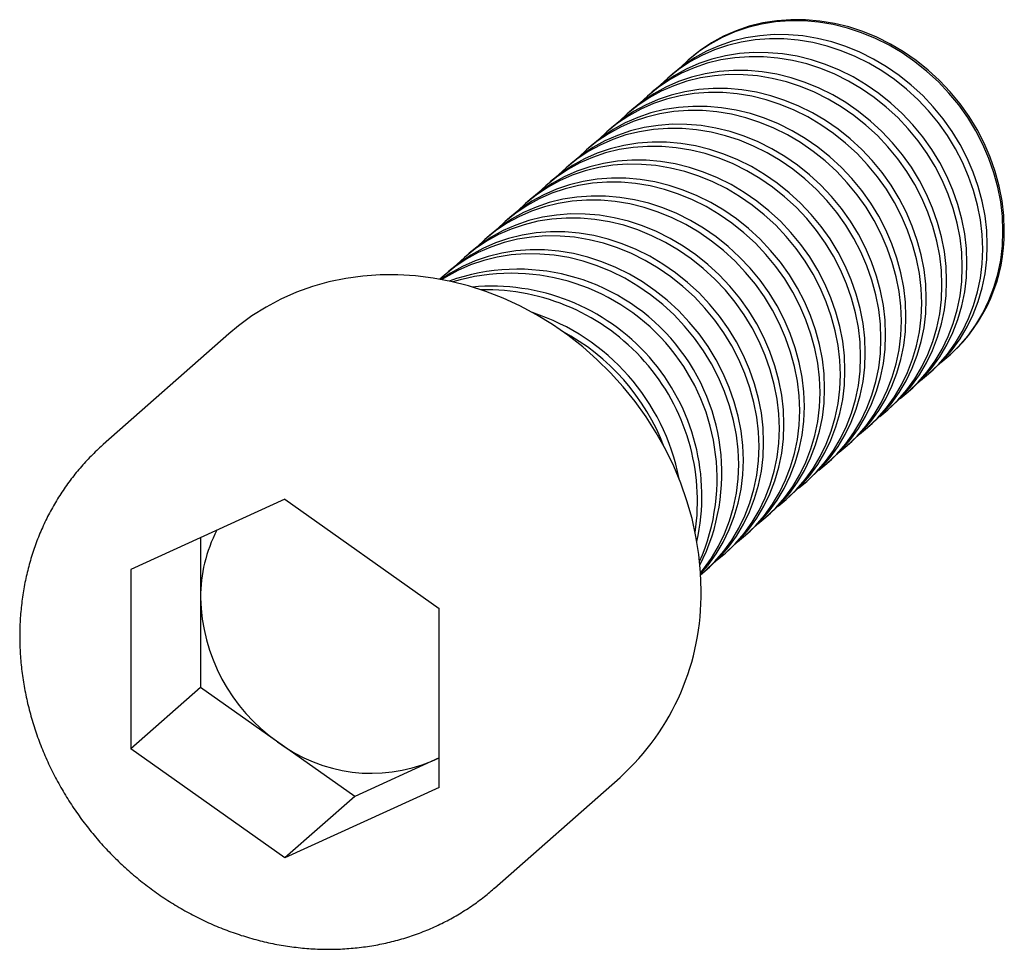
# Model space of a CAD drawing. Units: millimetres. Extents: x -8.1 to 21.9, y -8.2 to 20.1.
import ezdxf

# ---------------------------------------------------------------- set-up
doc = ezdxf.new("R2010")
doc.units = ezdxf.units.MM

msp = doc.modelspace()

# ---------------------------------------------------------------- linework, layer by layer
at = {"color": 7, "linetype": 'Continuous', "lineweight": 25}
for p, q in [((12.308, 18.854), (12.268, 18.82)), ((11.791, 18.399), (11.65, 18.274)), ((11.172, 17.853), (11.031, 17.728)), ((10.554, 17.307), (10.412, 17.183)), ((9.935, 16.762), (9.793, 16.637)), ((9.316, 16.216), (9.175, 16.091)), ((8.697, 15.67), (8.556, 15.546)), ((8.079, 15.125), (7.937, 15)), ((7.46, 14.579), (7.319, 14.454)), ((6.841, 14.033), (6.7, 13.909)), ((6.223, 13.488), (6.081, 13.363)), ((5.604, 12.942), (5.462, 12.817)), ((4.985, 12.396), (4.844, 12.272)), ((-1.71, 10.492), (-5.529, 7.124)), ((20.206, 9.82), (20.245, 9.854)), ((19.587, 9.274), (19.728, 9.399)), ((18.968, 8.728), (19.11, 8.853)), ((18.349, 8.183), (18.491, 8.307)), ((17.731, 7.637), (17.872, 7.762)), ((17.112, 7.091), (17.253, 7.216)), ((-5.529, 7.124), (-5.511, 7.14)), ((16.493, 6.546), (16.635, 6.67)), ((15.875, 6), (16.016, 6.125)), ((0, 5.457), (-4.689, 3.319)), ((0, 5.457), (4.689, 2.138)), ((15.256, 5.454), (15.397, 5.579)), ((14.637, 4.909), (14.779, 5.033)), ((-2.567, 4.286), (-2.567, -0.267)), ((14.018, 4.363), (14.16, 4.488)), ((13.4, 3.817), (13.541, 3.942)), ((-4.689, 3.319), (-4.689, -2.138)), ((12.781, 3.272), (12.922, 3.396)), ((4.689, -3.319), (4.689, 2.138)), ((-2.567, -0.267), (-4.689, -2.138)), ((2.121, -3.586), (-2.567, -0.267)), ((0, -5.457), (-4.689, -2.138)), ((4.689, -2.416), (2.121, -3.586)), ((4.466, -2.517), (4.689, -2.407)), ((6.377, -6.376), (10.196, -3.008)), ((4.689, -3.319), (0, -5.457)), ((2.121, -3.586), (0, -5.457)), ((6.398, -6.358), (6.377, -6.376))]:
    msp.add_line(p, q, dxfattribs=at)
at = {"color": 7, "linetype": 'Continuous', "lineweight": 25, "flags": 128}
for points in [[(19.96, 9.617), (20.206, 9.82), (20.505, 10.108), (20.778, 10.423), (21.022, 10.761), (21.238, 11.121), (21.422, 11.502), (21.575, 11.899), (21.694, 12.311), (21.78, 12.736), (21.832, 13.171), (21.849, 13.613), (21.832, 14.059), (21.78, 14.506), (21.694, 14.953), (21.575, 15.395), (21.422, 15.831), (21.238, 16.258), (21.022, 16.672), (20.778, 17.073), (20.505, 17.456), (20.206, 17.82), (19.882, 18.162), (19.536, 18.48), (19.169, 18.773), (18.785, 19.039), (18.385, 19.275), (17.971, 19.481), (17.547, 19.655), (17.115, 19.796), (16.677, 19.904), (16.237, 19.976), (15.797, 20.015), (15.359, 20.017), (14.927, 19.985), (14.503, 19.918), (14.089, 19.816), (13.689, 19.681), (13.304, 19.512), (12.938, 19.312), (12.592, 19.08), (12.268, 18.82), (12.037, 18.601)], [(21.889, 13.647), (21.871, 14.093), (21.82, 14.541), (21.734, 14.987), (21.614, 15.43), (21.461, 15.866), (21.277, 16.292), (21.062, 16.707), (20.817, 17.107), (20.544, 17.49), (20.245, 17.854), (19.921, 18.197), (19.575, 18.515), (19.209, 18.808), (18.824, 19.074), (18.424, 19.31), (18.011, 19.516), (17.586, 19.69), (17.154, 19.831), (16.717, 19.938), (16.276, 20.011), (15.836, 20.049), (15.398, 20.052), (14.966, 20.02), (14.542, 19.953), (14.128, 19.851), (13.728, 19.716), (13.344, 19.547), (12.977, 19.346), (12.631, 19.115), (12.308, 18.854)], [(19.728, 9.399), (20.027, 9.687), (20.3, 10.002), (20.545, 10.34), (20.76, 10.701), (20.945, 11.081), (21.097, 11.478), (21.217, 11.891), (21.303, 12.315), (21.355, 12.75), (21.372, 13.192), (21.355, 13.638), (21.303, 14.085), (21.217, 14.532), (21.097, 14.974), (20.945, 15.41), (20.76, 15.837), (20.545, 16.251), (20.3, 16.652), (20.027, 17.035), (19.728, 17.399), (19.405, 17.741), (19.059, 18.06), (18.692, 18.352), (18.308, 18.618), (17.907, 18.854), (17.494, 19.06), (17.07, 19.234), (16.638, 19.375), (16.2, 19.483), (15.76, 19.556), (15.319, 19.594), (14.882, 19.597), (14.449, 19.564), (14.025, 19.497), (13.612, 19.396), (13.212, 19.26), (12.827, 19.091), (12.461, 18.891), (12.115, 18.659), (11.791, 18.399)], [(19.341, 9.072), (19.587, 9.274), (19.886, 9.562), (20.159, 9.877), (20.404, 10.215), (20.619, 10.576), (20.803, 10.956), (20.956, 11.353), (21.076, 11.766), (21.162, 12.191), (21.213, 12.625), (21.231, 13.067), (21.213, 13.513), (21.162, 13.961), (21.076, 14.407), (20.956, 14.85), (20.803, 15.285), (20.619, 15.712), (20.404, 16.127), (20.159, 16.527), (19.886, 16.91), (19.587, 17.274), (19.263, 17.616), (18.917, 17.935), (18.551, 18.228), (18.166, 18.493), (17.766, 18.73), (17.353, 18.935), (16.928, 19.109), (16.496, 19.251), (16.059, 19.358), (15.618, 19.431), (15.178, 19.469), (14.74, 19.472), (14.308, 19.44), (13.884, 19.372), (13.47, 19.271), (13.07, 19.135), (12.686, 18.967), (12.319, 18.766), (11.973, 18.535), (11.65, 18.274), (11.418, 18.055)], [(18.722, 8.526), (18.968, 8.728), (19.267, 9.017), (19.54, 9.331), (19.785, 9.67), (20, 10.03), (20.185, 10.41), (20.337, 10.808), (20.457, 11.22), (20.543, 11.645), (20.595, 12.08), (20.612, 12.521), (20.595, 12.967), (20.543, 13.415), (20.457, 13.861), (20.337, 14.304), (20.185, 14.74), (20, 15.166), (19.785, 15.581), (19.54, 15.981), (19.267, 16.364), (18.968, 16.728), (18.645, 17.071), (18.298, 17.389), (17.932, 17.682), (17.548, 17.948), (17.147, 18.184), (16.734, 18.39), (16.31, 18.564), (15.877, 18.705), (15.44, 18.812), (15, 18.885), (14.559, 18.923), (14.122, 18.926), (13.689, 18.894), (13.265, 18.827), (12.852, 18.725), (12.451, 18.59), (12.067, 18.421), (11.701, 18.22), (11.354, 17.989), (11.031, 17.728), (10.799, 17.51)], [(19.11, 8.853), (19.409, 9.142), (19.682, 9.456), (19.926, 9.794), (20.142, 10.155), (20.326, 10.535), (20.479, 10.932), (20.598, 11.345), (20.684, 11.77), (20.736, 12.204), (20.753, 12.646), (20.736, 13.092), (20.684, 13.54), (20.598, 13.986), (20.479, 14.429), (20.326, 14.865), (20.142, 15.291), (19.926, 15.706), (19.682, 16.106), (19.409, 16.489), (19.11, 16.853), (18.786, 17.195), (18.44, 17.514), (18.073, 17.807), (17.689, 18.072), (17.289, 18.309), (16.875, 18.515), (16.451, 18.689), (16.019, 18.83), (15.581, 18.937), (15.141, 19.01), (14.701, 19.048), (14.263, 19.051), (13.831, 19.019), (13.407, 18.952), (12.993, 18.85), (12.593, 18.714), (12.208, 18.546), (11.842, 18.345), (11.496, 18.114), (11.172, 17.853)], [(18.104, 7.98), (18.349, 8.183), (18.649, 8.471), (18.921, 8.786), (19.166, 9.124), (19.382, 9.484), (19.566, 9.865), (19.719, 10.262), (19.838, 10.675), (19.924, 11.099), (19.976, 11.534), (19.993, 11.976), (19.976, 12.422), (19.924, 12.869), (19.838, 13.316), (19.719, 13.758), (19.566, 14.194), (19.382, 14.621), (19.166, 15.035), (18.921, 15.436), (18.649, 15.819), (18.349, 16.183), (18.026, 16.525), (17.68, 16.844), (17.313, 17.136), (16.929, 17.402), (16.529, 17.638), (16.115, 17.844), (15.691, 18.018), (15.259, 18.159), (14.821, 18.267), (14.381, 18.34), (13.94, 18.378), (13.503, 18.38), (13.071, 18.348), (12.646, 18.281), (12.233, 18.18), (11.833, 18.044), (11.448, 17.875), (11.082, 17.675), (10.736, 17.443), (10.412, 17.183), (10.181, 16.964)], [(18.491, 8.307), (18.79, 8.596), (19.063, 8.91), (19.308, 9.249), (19.523, 9.609), (19.707, 9.989), (19.86, 10.387), (19.98, 10.799), (20.066, 11.224), (20.117, 11.659), (20.135, 12.1), (20.117, 12.546), (20.066, 12.994), (19.98, 13.44), (19.86, 13.883), (19.707, 14.319), (19.523, 14.746), (19.308, 15.16), (19.063, 15.56), (18.79, 15.944), (18.491, 16.307), (18.167, 16.65), (17.821, 16.968), (17.455, 17.261), (17.07, 17.527), (16.67, 17.763), (16.257, 17.969), (15.832, 18.143), (15.4, 18.284), (14.963, 18.391), (14.522, 18.464), (14.082, 18.502), (13.644, 18.505), (13.212, 18.473), (12.788, 18.406), (12.374, 18.304), (11.974, 18.169), (11.59, 18), (11.223, 17.799), (10.877, 17.568), (10.554, 17.307)], [(17.485, 7.435), (17.731, 7.637), (18.03, 7.925), (18.303, 8.24), (18.547, 8.578), (18.763, 8.939), (18.947, 9.319), (19.1, 9.716), (19.219, 10.129), (19.305, 10.554), (19.357, 10.988), (19.375, 11.43), (19.357, 11.876), (19.305, 12.324), (19.219, 12.77), (19.1, 13.213), (18.947, 13.649), (18.763, 14.075), (18.547, 14.49), (18.303, 14.89), (18.03, 15.273), (17.731, 15.637), (17.407, 15.979), (17.061, 16.298), (16.695, 16.591), (16.31, 16.856), (15.91, 17.093), (15.496, 17.298), (15.072, 17.472), (14.64, 17.614), (14.202, 17.721), (13.762, 17.794), (13.322, 17.832), (12.884, 17.835), (12.452, 17.803), (12.028, 17.735), (11.614, 17.634), (11.214, 17.498), (10.83, 17.33), (10.463, 17.129), (10.117, 16.898), (9.793, 16.637), (9.562, 16.418)], [(17.872, 7.762), (18.171, 8.05), (18.444, 8.365), (18.689, 8.703), (18.904, 9.064), (19.089, 9.444), (19.241, 9.841), (19.361, 10.254), (19.447, 10.678), (19.499, 11.113), (19.516, 11.555), (19.499, 12.001), (19.447, 12.448), (19.361, 12.895), (19.241, 13.337), (19.089, 13.773), (18.904, 14.2), (18.689, 14.615), (18.444, 15.015), (18.171, 15.398), (17.872, 15.762), (17.549, 16.104), (17.202, 16.423), (16.836, 16.716), (16.452, 16.981), (16.051, 17.217), (15.638, 17.423), (15.214, 17.597), (14.781, 17.738), (14.344, 17.846), (13.903, 17.919), (13.463, 17.957), (13.026, 17.96), (12.593, 17.927), (12.169, 17.86), (11.756, 17.759), (11.355, 17.623), (10.971, 17.454), (10.605, 17.254), (10.258, 17.022), (9.935, 16.762)], [(17.253, 7.216), (17.553, 7.505), (17.825, 7.819), (18.07, 8.157), (18.286, 8.518), (18.47, 8.898), (18.623, 9.296), (18.742, 9.708), (18.828, 10.133), (18.88, 10.567), (18.897, 11.009), (18.88, 11.455), (18.828, 11.903), (18.742, 12.349), (18.623, 12.792), (18.47, 13.228), (18.286, 13.654), (18.07, 14.069), (17.825, 14.469), (17.553, 14.852), (17.253, 15.216), (16.93, 15.558), (16.584, 15.877), (16.217, 16.17), (15.833, 16.435), (15.433, 16.672), (15.019, 16.878), (14.595, 17.052), (14.163, 17.193), (13.725, 17.3), (13.285, 17.373), (12.844, 17.411), (12.407, 17.414), (11.975, 17.382), (11.55, 17.315), (11.137, 17.213), (10.737, 17.077), (10.352, 16.909), (9.986, 16.708), (9.64, 16.477), (9.316, 16.216)], [(16.866, 6.889), (17.112, 7.091), (17.411, 7.38), (17.684, 7.694), (17.929, 8.033), (18.144, 8.393), (18.329, 8.773), (18.481, 9.171), (18.601, 9.583), (18.687, 10.008), (18.739, 10.443), (18.756, 10.884), (18.739, 11.33), (18.687, 11.778), (18.601, 12.224), (18.481, 12.667), (18.329, 13.103), (18.144, 13.529), (17.929, 13.944), (17.684, 14.344), (17.411, 14.727), (17.112, 15.091), (16.788, 15.434), (16.442, 15.752), (16.076, 16.045), (15.691, 16.311), (15.291, 16.547), (14.878, 16.753), (14.454, 16.927), (14.021, 17.068), (13.584, 17.175), (13.143, 17.248), (12.703, 17.286), (12.265, 17.289), (11.833, 17.257), (11.409, 17.19), (10.996, 17.088), (10.595, 16.953), (10.211, 16.784), (9.844, 16.583), (9.498, 16.352), (9.175, 16.091), (8.943, 15.873)], [(16.635, 6.67), (16.934, 6.959), (17.207, 7.273), (17.451, 7.612), (17.667, 7.972), (17.851, 8.352), (18.004, 8.75), (18.123, 9.162), (18.209, 9.587), (18.261, 10.022), (18.279, 10.463), (18.261, 10.909), (18.209, 11.357), (18.123, 11.803), (18.004, 12.246), (17.851, 12.682), (17.667, 13.109), (17.451, 13.523), (17.207, 13.923), (16.934, 14.307), (16.635, 14.67), (16.311, 15.013), (15.965, 15.331), (15.599, 15.624), (15.214, 15.89), (14.814, 16.126), (14.4, 16.332), (13.976, 16.506), (13.544, 16.647), (13.106, 16.754), (12.666, 16.827), (12.226, 16.865), (11.788, 16.868), (11.356, 16.836), (10.932, 16.769), (10.518, 16.667), (10.118, 16.532), (9.734, 16.363), (9.367, 16.163), (9.021, 15.931), (8.697, 15.67)], [(16.247, 6.343), (16.493, 6.546), (16.792, 6.834), (17.065, 7.149), (17.31, 7.487), (17.525, 7.847), (17.71, 8.228), (17.862, 8.625), (17.982, 9.038), (18.068, 9.462), (18.12, 9.897), (18.137, 10.339), (18.12, 10.785), (18.068, 11.232), (17.982, 11.679), (17.862, 12.121), (17.71, 12.557), (17.525, 12.984), (17.31, 13.398), (17.065, 13.799), (16.792, 14.182), (16.493, 14.546), (16.17, 14.888), (15.824, 15.207), (15.457, 15.499), (15.073, 15.765), (14.672, 16.001), (14.259, 16.207), (13.835, 16.381), (13.403, 16.522), (12.965, 16.63), (12.525, 16.703), (12.084, 16.741), (11.647, 16.744), (11.214, 16.711), (10.79, 16.644), (10.377, 16.543), (9.977, 16.407), (9.592, 16.238), (9.226, 16.038), (8.88, 15.806), (8.556, 15.546), (8.325, 15.327)], [(15.629, 5.798), (15.875, 6), (16.174, 6.289), (16.447, 6.603), (16.691, 6.941), (16.907, 7.302), (17.091, 7.682), (17.244, 8.079), (17.363, 8.492), (17.449, 8.917), (17.501, 9.351), (17.518, 9.793), (17.501, 10.239), (17.449, 10.687), (17.363, 11.133), (17.244, 11.576), (17.091, 12.012), (16.907, 12.438), (16.691, 12.853), (16.447, 13.253), (16.174, 13.636), (15.875, 14), (15.551, 14.342), (15.205, 14.661), (14.838, 14.954), (14.454, 15.219), (14.054, 15.456), (13.64, 15.662), (13.216, 15.836), (12.784, 15.977), (12.346, 16.084), (11.906, 16.157), (11.466, 16.195), (11.028, 16.198), (10.596, 16.166), (10.172, 16.099), (9.758, 15.997), (9.358, 15.861), (8.973, 15.693), (8.607, 15.492), (8.261, 15.261), (7.937, 15), (7.706, 14.781)], [(16.016, 6.125), (16.315, 6.413), (16.588, 6.728), (16.833, 7.066), (17.048, 7.427), (17.233, 7.807), (17.385, 8.204), (17.505, 8.617), (17.591, 9.041), (17.643, 9.476), (17.66, 9.918), (17.643, 10.364), (17.591, 10.811), (17.505, 11.258), (17.385, 11.7), (17.233, 12.136), (17.048, 12.563), (16.833, 12.978), (16.588, 13.378), (16.315, 13.761), (16.016, 14.125), (15.692, 14.467), (15.346, 14.786), (14.98, 15.079), (14.595, 15.344), (14.195, 15.58), (13.782, 15.786), (13.358, 15.96), (12.925, 16.101), (12.488, 16.209), (12.047, 16.282), (11.607, 16.32), (11.169, 16.323), (10.737, 16.29), (10.313, 16.223), (9.9, 16.122), (9.499, 15.986), (9.115, 15.817), (8.748, 15.617), (8.402, 15.385), (8.079, 15.125)], [(15.01, 5.252), (15.256, 5.454), (15.555, 5.743), (15.828, 6.057), (16.073, 6.396), (16.288, 6.756), (16.472, 7.136), (16.625, 7.534), (16.745, 7.946), (16.831, 8.371), (16.882, 8.806), (16.9, 9.247), (16.882, 9.693), (16.831, 10.141), (16.745, 10.587), (16.625, 11.03), (16.472, 11.466), (16.288, 11.892), (16.073, 12.307), (15.828, 12.707), (15.555, 13.091), (15.256, 13.454), (14.932, 13.797), (14.586, 14.115), (14.22, 14.408), (13.835, 14.674), (13.435, 14.91), (13.022, 15.116), (12.597, 15.29), (12.165, 15.431), (11.728, 15.538), (11.287, 15.611), (10.847, 15.649), (10.409, 15.652), (9.977, 15.62), (9.553, 15.553), (9.139, 15.451), (8.739, 15.316), (8.355, 15.147), (7.988, 14.946), (7.642, 14.715), (7.319, 14.454), (7.087, 14.236)], [(15.397, 5.579), (15.696, 5.868), (15.969, 6.182), (16.214, 6.52), (16.429, 6.881), (16.614, 7.261), (16.766, 7.659), (16.886, 8.071), (16.972, 8.496), (17.024, 8.93), (17.041, 9.372), (17.024, 9.818), (16.972, 10.266), (16.886, 10.712), (16.766, 11.155), (16.614, 11.591), (16.429, 12.017), (16.214, 12.432), (15.969, 12.832), (15.696, 13.215), (15.397, 13.579), (15.074, 13.921), (14.728, 14.24), (14.361, 14.533), (13.977, 14.798), (13.576, 15.035), (13.163, 15.241), (12.739, 15.415), (12.307, 15.556), (11.869, 15.663), (11.429, 15.736), (10.988, 15.774), (10.551, 15.777), (10.118, 15.745), (9.694, 15.678), (9.281, 15.576), (8.881, 15.44), (8.496, 15.272), (8.13, 15.071), (7.784, 14.84), (7.46, 14.579)], [(14.391, 4.706), (14.637, 4.909), (14.936, 5.197), (15.209, 5.512), (15.454, 5.85), (15.669, 6.211), (15.854, 6.591), (16.006, 6.988), (16.126, 7.401), (16.212, 7.825), (16.264, 8.26), (16.281, 8.702), (16.264, 9.148), (16.212, 9.595), (16.126, 10.042), (16.006, 10.484), (15.854, 10.92), (15.669, 11.347), (15.454, 11.761), (15.209, 12.162), (14.936, 12.545), (14.637, 12.909), (14.313, 13.251), (13.967, 13.57), (13.601, 13.863), (13.216, 14.128), (12.816, 14.364), (12.403, 14.57), (11.979, 14.744), (11.546, 14.885), (11.109, 14.993), (10.668, 15.066), (10.228, 15.104), (9.79, 15.107), (9.358, 15.074), (8.934, 15.007), (8.521, 14.906), (8.12, 14.77), (7.736, 14.601), (7.37, 14.401), (7.023, 14.169), (6.7, 13.909), (6.468, 13.69)], [(14.779, 5.033), (15.078, 5.322), (15.35, 5.636), (15.595, 5.975), (15.811, 6.335), (15.995, 6.715), (16.148, 7.113), (16.267, 7.525), (16.353, 7.95), (16.405, 8.385), (16.422, 8.826), (16.405, 9.272), (16.353, 9.72), (16.267, 10.166), (16.148, 10.609), (15.995, 11.045), (15.811, 11.472), (15.595, 11.886), (15.35, 12.286), (15.078, 12.67), (14.779, 13.033), (14.455, 13.376), (14.109, 13.694), (13.742, 13.987), (13.358, 14.253), (12.958, 14.489), (12.544, 14.695), (12.12, 14.869), (11.688, 15.01), (11.25, 15.117), (10.81, 15.19), (10.37, 15.228), (9.932, 15.231), (9.5, 15.199), (9.076, 15.132), (8.662, 15.03), (8.262, 14.895), (7.877, 14.726), (7.511, 14.526), (7.165, 14.294), (6.841, 14.033)], [(14.16, 4.488), (14.459, 4.776), (14.732, 5.091), (14.977, 5.429), (15.192, 5.79), (15.376, 6.17), (15.529, 6.567), (15.649, 6.98), (15.735, 7.404), (15.786, 7.839), (15.804, 8.281), (15.786, 8.727), (15.735, 9.174), (15.649, 9.621), (15.529, 10.063), (15.376, 10.499), (15.192, 10.926), (14.977, 11.341), (14.732, 11.741), (14.459, 12.124), (14.16, 12.488), (13.836, 12.83), (13.49, 13.149), (13.124, 13.442), (12.739, 13.707), (12.339, 13.943), (11.926, 14.149), (11.501, 14.323), (11.069, 14.464), (10.632, 14.572), (10.191, 14.645), (9.751, 14.683), (9.313, 14.686), (8.881, 14.653), (8.457, 14.586), (8.043, 14.485), (7.643, 14.349), (7.259, 14.18), (6.892, 13.98), (6.546, 13.749), (6.223, 13.488)], [(13.773, 4.161), (14.018, 4.363), (14.318, 4.652), (14.59, 4.966), (14.835, 5.304), (15.051, 5.665), (15.235, 6.045), (15.388, 6.442), (15.507, 6.855), (15.593, 7.28), (15.645, 7.714), (15.662, 8.156), (15.645, 8.602), (15.593, 9.05), (15.507, 9.496), (15.388, 9.939), (15.235, 10.375), (15.051, 10.801), (14.835, 11.216), (14.59, 11.616), (14.318, 11.999), (14.018, 12.363), (13.695, 12.705), (13.349, 13.024), (12.982, 13.317), (12.598, 13.582), (12.198, 13.819), (11.784, 14.025), (11.36, 14.199), (10.928, 14.34), (10.49, 14.447), (10.05, 14.52), (9.609, 14.558), (9.172, 14.561), (8.74, 14.529), (8.315, 14.462), (7.902, 14.36), (7.502, 14.224), (7.117, 14.056), (6.751, 13.855), (6.405, 13.624), (6.081, 13.363), (5.85, 13.144)], [(13.541, 3.942), (13.84, 4.231), (14.113, 4.545), (14.358, 4.884), (14.573, 5.244), (14.758, 5.624), (14.91, 6.022), (15.03, 6.434), (15.116, 6.859), (15.168, 7.293), (15.185, 7.735), (15.168, 8.181), (15.116, 8.629), (15.03, 9.075), (14.91, 9.518), (14.758, 9.954), (14.573, 10.38), (14.358, 10.795), (14.113, 11.195), (13.84, 11.578), (13.541, 11.942), (13.217, 12.284), (12.871, 12.603), (12.505, 12.896), (12.12, 13.161), (11.72, 13.398), (11.307, 13.604), (10.883, 13.778), (10.45, 13.919), (10.013, 14.026), (9.572, 14.099), (9.132, 14.137), (8.694, 14.14), (8.262, 14.108), (7.838, 14.041), (7.425, 13.939), (7.024, 13.803), (6.64, 13.635), (6.274, 13.434), (5.927, 13.203), (5.604, 12.942)], [(13.154, 3.615), (13.4, 3.817), (13.699, 4.106), (13.972, 4.42), (14.216, 4.759), (14.432, 5.119), (14.616, 5.499), (14.769, 5.897), (14.888, 6.309), (14.974, 6.734), (15.026, 7.169), (15.044, 7.61), (15.026, 8.056), (14.974, 8.504), (14.888, 8.95), (14.769, 9.393), (14.616, 9.829), (14.432, 10.256), (14.216, 10.67), (13.972, 11.07), (13.699, 11.454), (13.4, 11.817), (13.076, 12.16), (12.73, 12.478), (12.364, 12.771), (11.979, 13.037), (11.579, 13.273), (11.165, 13.479), (10.741, 13.653), (10.309, 13.794), (9.871, 13.901), (9.431, 13.974), (8.991, 14.012), (8.553, 14.015), (8.121, 13.983), (7.697, 13.916), (7.283, 13.814), (6.883, 13.679), (6.499, 13.51), (6.132, 13.31), (5.786, 13.078), (5.462, 12.817), (5.231, 12.599)], [(12.922, 3.396), (13.222, 3.685), (13.494, 3.999), (13.739, 4.338), (13.955, 4.698), (14.139, 5.078), (14.292, 5.476), (14.411, 5.888), (14.497, 6.313), (14.549, 6.748), (14.566, 7.189), (14.549, 7.635), (14.497, 8.083), (14.411, 8.529), (14.292, 8.972), (14.139, 9.408), (13.955, 9.835), (13.739, 10.249), (13.494, 10.649), (13.222, 11.033), (12.922, 11.396), (12.599, 11.739), (12.253, 12.057), (11.886, 12.35), (11.502, 12.616), (11.102, 12.852), (10.688, 13.058), (10.264, 13.232), (9.832, 13.373), (9.394, 13.48), (8.954, 13.553), (8.513, 13.591), (8.076, 13.594), (7.644, 13.562), (7.219, 13.495), (6.806, 13.393), (6.406, 13.258), (6.021, 13.089), (5.655, 12.889), (5.309, 12.657), (4.985, 12.396)], [(12.648, 3.159), (12.781, 3.272), (13.08, 3.56), (13.353, 3.875), (13.598, 4.213), (13.813, 4.574), (13.998, 4.954), (14.15, 5.351), (14.27, 5.764), (14.356, 6.188), (14.408, 6.623), (14.425, 7.065), (14.408, 7.511), (14.356, 7.958), (14.27, 8.405), (14.15, 8.847), (13.998, 9.283), (13.813, 9.71), (13.598, 10.125), (13.353, 10.525), (13.08, 10.908), (12.781, 11.272), (12.457, 11.614), (12.111, 11.933), (11.745, 12.226), (11.36, 12.491), (10.96, 12.727), (10.547, 12.933), (10.123, 13.107), (9.69, 13.248), (9.253, 13.356), (8.812, 13.429), (8.372, 13.467), (7.934, 13.47), (7.502, 13.437), (7.078, 13.37), (6.665, 13.269), (6.264, 13.133), (5.88, 12.964), (5.513, 12.764), (5.167, 12.532), (4.844, 12.272), (4.715, 12.154)], [(12.647, 3.186), (12.876, 3.454), (13.12, 3.792), (13.336, 4.153), (13.52, 4.533), (13.673, 4.93), (13.792, 5.343), (13.878, 5.767), (13.93, 6.202), (13.948, 6.644), (13.93, 7.09), (13.878, 7.537), (13.792, 7.984), (13.673, 8.426), (13.52, 8.862), (13.336, 9.289), (13.12, 9.704), (12.876, 10.104), (12.603, 10.487), (12.304, 10.851), (11.98, 11.193), (11.634, 11.512), (11.268, 11.805), (10.883, 12.07), (10.483, 12.306), (10.069, 12.512), (9.645, 12.686), (9.213, 12.827), (8.775, 12.935), (8.335, 13.008), (7.895, 13.046), (7.457, 13.049), (7.025, 13.016), (6.601, 12.949), (6.187, 12.848), (5.787, 12.712), (5.403, 12.544), (5.036, 12.343), (4.742, 12.149)], [(12.645, 3.219), (12.734, 3.329), (12.979, 3.667), (13.194, 4.028), (13.379, 4.408), (13.531, 4.806), (13.651, 5.218), (13.737, 5.643), (13.789, 6.077), (13.806, 6.519), (13.789, 6.965), (13.737, 7.413), (13.651, 7.859), (13.531, 8.302), (13.379, 8.738), (13.194, 9.164), (12.979, 9.579), (12.734, 9.979), (12.461, 10.362), (12.162, 10.726), (11.839, 11.068), (11.493, 11.387), (11.126, 11.68), (10.742, 11.945), (10.341, 12.182), (9.928, 12.388), (9.504, 12.562), (9.072, 12.703), (8.634, 12.81), (8.194, 12.883), (7.753, 12.921), (7.316, 12.924), (6.883, 12.892), (6.459, 12.825), (6.046, 12.723), (5.646, 12.587), (5.261, 12.419), (4.895, 12.218), (4.775, 12.143)], [(12.661, 2.681), (12.644, 3.227), (12.592, 3.775), (12.506, 4.323), (12.386, 4.868), (12.232, 5.409), (12.046, 5.943), (11.828, 6.468), (11.578, 6.981), (11.298, 7.482), (10.99, 7.967), (10.653, 8.434), (10.29, 8.883), (9.903, 9.31), (9.492, 9.714), (9.059, 10.094), (8.607, 10.448), (8.137, 10.774), (7.65, 11.071), (7.15, 11.339), (6.638, 11.574), (6.116, 11.778), (5.586, 11.949), (5.051, 12.086), (4.512, 12.189), (3.973, 12.257), (3.434, 12.29), (2.899, 12.287), (2.369, 12.25), (1.847, 12.178), (1.335, 12.071), (0.835, 11.93), (0.349, 11.755), (-0.122, 11.548), (-0.574, 11.308), (-1.006, 11.037), (-1.417, 10.736), (-1.71, 10.492)]]:
    msp.add_lwpolyline(points, dxfattribs=at)
at = {"color": 7, "linetype": 'Continuous', "lineweight": 25}
for centre, radius, start, end in [((16.885, 13.563), 5.004, 312.1708, 0.9649), ((7.083, 6.247), 6.211, 333.2136, 109.6056), ((6.896, 6.082), 6.252, 336.2095, 106.6098), ((6.298, 5.554), 6.388, 347.4714, 95.3478), ((6.12, 5.398), 6.432, 351.4997, 91.3196), ((5.461, 4.816), 6.652, 10.9768, 71.8425), ((5.259, 4.638), 6.73, 20.9774, 61.8419), ((1.795, 2.494), 4.363, 152.4495, 180.4263), ((2.903, 2.564), 5.471, 181.0714, 235.1567), ((5.166, 2.55), 7.496, 312.1379, 0.9978), ((2.637, 1.871), 4.754, 233.0142, 292.6243)]:
    msp.add_arc(centre, radius, start, end, dxfattribs=at)
msp.add_open_spline([(-5.51, 7.14), (-5.628, 7.033), (-5.867, 6.815), (-6.198, 6.458), (-6.509, 6.079), (-6.794, 5.678), (-7.052, 5.258), (-7.283, 4.82), (-7.486, 4.366), (-7.66, 3.898), (-7.804, 3.416), (-7.919, 2.923), (-8.002, 2.42), (-8.055, 1.91), (-8.077, 1.394), (-8.067, 0.874), (-8.026, 0.352), (-7.954, -0.17), (-7.851, -0.691), (-7.718, -1.207), (-7.555, -1.718), (-7.362, -2.221), (-7.14, -2.715), (-6.891, -3.197), (-6.614, -3.666), (-6.312, -4.12), (-5.985, -4.558), (-5.634, -4.978), (-5.261, -5.378), (-4.866, -5.757), (-4.452, -6.114), (-4.02, -6.447), (-3.572, -6.754), (-3.108, -7.035), (-2.632, -7.289), (-2.144, -7.514), (-1.646, -7.711), (-1.141, -7.877), (-0.63, -8.013), (-0.115, -8.118), (0.402, -8.191), (0.92, -8.232), (1.435, -8.242), (1.946, -8.219), (2.452, -8.165), (2.95, -8.079), (3.438, -7.962), (3.915, -7.814), (4.379, -7.636), (4.828, -7.428), (5.261, -7.193), (5.675, -6.929), (6.056, -6.651), (6.289, -6.45), (6.397, -6.356)], degree=3, knots=[0, 0, 0, 0, 0.018686, 0.037727, 0.056768, 0.075816, 0.094877, 0.113953, 0.133051, 0.152172, 0.171319, 0.190494, 0.209697, 0.228929, 0.248187, 0.267472, 0.286781, 0.306112, 0.325463, 0.344831, 0.364216, 0.383613, 0.403023, 0.422442, 0.441869, 0.461303, 0.480742, 0.500186, 0.519633, 0.539083, 0.558533, 0.577983, 0.597432, 0.616879, 0.636321, 0.655756, 0.675184, 0.694602, 0.714006, 0.733395, 0.752766, 0.772116, 0.791442, 0.810742, 0.830015, 0.849257, 0.868469, 0.887651, 0.906804, 0.925928, 0.945028, 0.964106, 0.983168, 1, 1, 1, 1], dxfattribs=at)

doc.saveas('drawing.dxf')
